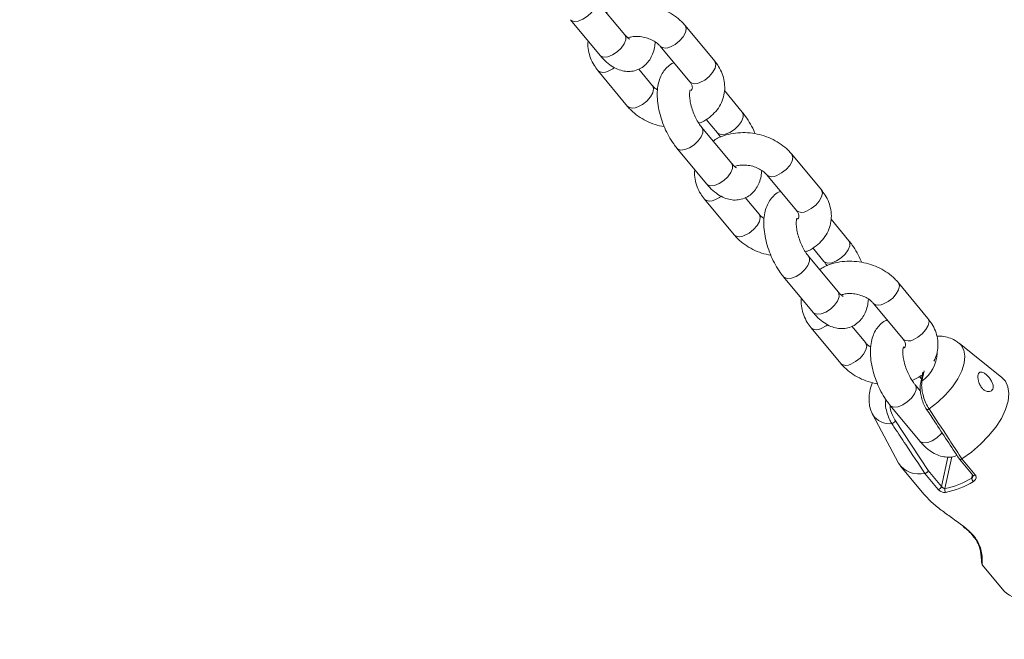
# Model space of a CAD drawing. Units: millimetres. Extents: x 0 to 2673, y 0 to 1893.
# Drawn here: x 544 to 562, y 616 to 627 of the extents above; entities that cross this region are included whole.
import ezdxf

# ---------------------------------------------------------------- set-up
doc = ezdxf.new("R2010")
doc.units = ezdxf.units.MM
doc.layers.add('LE_NORM', color=179, linetype='Continuous', lineweight=40)
doc.styles.add('SLDTEXTSTYLE0', font='TXT', dxfattribs={"width": 0.605})
doc.dimstyles.new('SLDDIMSTYLE0', dxfattribs={"dimtxt": 15.75, "dimasz": 13.5, "dimexe": 0, "dimexo": 0.0625, "dimgap": 3.9375, "dimtad": 1, "dimdec": 0, "dimrnd": 1e-09, "dimzin": 12, "dimdsep": 46, "dimtxsty": 'SLDTEXTSTYLE0', "dimsah": 1, "dimcen": 0.09, "dimadec": 0, "dimazin": 3, "dimtfac": 1, "dimtofl": 0, "dimtmove": 0, "dimatfit": 3, "dimfxl": 1, "dimfrac": 2, "dimtolj": 1, "dimtzin": 12, "dimarcsym": 0})

# ---------------------------------------------------------------- blocks, each defined once
blk = doc.blocks.new('_D')
at = {"layer": 'LE_NORM', "ltscale": 45}
for p, q in [((436.508, 697.408), (436.508, 166.833)), ((1138.983, 695.708), (1138.983, 166.833)), ((436.508, 171.291), (1138.983, 171.291))]:
    blk.add_line(p, q, dxfattribs=at)
for points in [[(436.508, 171.291), (450.008, 166.791), (450.008, 175.791)], [(1138.983, 171.291), (1125.483, 175.791), (1125.483, 166.791)]]:
    blk.add_solid(points, dxfattribs=at)
at = {"layer": 'LE_NORM', "ltscale": 45, "insert": (772.947, 191.593), "char_height": 15.75, "attachment_point": 1, "style": 'SLDTEXTSTYLE0'}
blk.add_mtext('702', dxfattribs=at)
blk = doc.blocks.new('_D_2')
at = {"layer": 'LE_NORM', "ltscale": 45}
for p, q in [((281.116, 697.408), (281.116, 144.833)), ((1275.578, 697.408), (1275.578, 144.833)), ((281.116, 149.291), (1275.578, 149.291))]:
    blk.add_line(p, q, dxfattribs=at)
for points in [[(281.116, 149.291), (294.616, 144.791), (294.616, 153.791)], [(1275.578, 149.291), (1262.078, 153.791), (1262.078, 144.791)]]:
    blk.add_solid(points, dxfattribs=at)
at = {"layer": 'LE_NORM', "ltscale": 45, "insert": (763.549, 169.593), "char_height": 15.75, "attachment_point": 1, "style": 'SLDTEXTSTYLE0'}
blk.add_mtext('994', dxfattribs=at)

msp = doc.modelspace()

# ---------------------------------------------------------------- linework, layer by layer
at = {"color": 7, "linetype": 'Continuous', "lineweight": 15, "ltscale": 45}
for p, q in [((555.352, 627.003), (554.804, 627.664)), ((554.342, 627.281), (554.891, 626.62)), ((557.016, 626.512), (556.468, 627.173)), ((556.006, 626.79), (556.555, 626.129)), ((554.853, 626.338), (555.401, 625.676)), ((555.863, 626.059), (555.608, 626.367)), ((557.527, 625.568), (557.197, 625.967)), ((557.327, 624.621), (556.779, 625.283)), ((556.858, 625.435), (557.065, 625.185)), ((556.317, 624.9), (556.866, 624.238)), ((558.992, 624.13), (558.443, 624.792)), ((557.981, 624.409), (558.53, 623.747)), ((556.828, 623.956), (557.376, 623.294)), ((557.838, 623.677), (557.583, 623.985)), ((559.502, 623.187), (559.172, 623.585)), ((558.833, 623.053), (559.04, 622.804)), ((559.302, 622.239), (558.754, 622.901)), ((558.292, 622.518), (558.841, 621.856)), ((560.967, 621.749), (560.418, 622.41)), ((559.956, 622.027), (560.505, 621.366)), ((558.803, 621.574), (559.351, 620.913)), ((559.813, 621.296), (559.558, 621.604)), ((562.335, 620.654), (561.542, 621.289)), ((560.873, 620.753), (560.833, 620.562)), ((560.808, 620.672), (560.846, 620.626)), ((560.827, 620.402), (560.729, 620.519)), ((560.267, 620.136), (560.816, 619.475)), ((559.944, 619.963), (560.421, 619.067)), ((560.973, 618.928), (560.366, 619.848)), ((561.551, 619.14), (561.797, 618.843)), ((561.843, 618.849), (561.596, 619.147)), ((561.596, 619.147), (561.596, 619.146)), ((560.459, 619.011), (560.863, 618.524)), ((561.218, 618.633), (560.973, 618.928)), ((560.909, 618.877), (561.156, 618.579)), ((560.91, 618.877), (560.909, 618.877)), ((561.616, 617.895), (561.639, 617.876)), ((561.973, 617.184), (562.379, 616.696))]:
    msp.add_line(p, q, dxfattribs=at)
at = {"color": 8, "linetype": 'Continuous', "lineweight": 15, "ltscale": 45}
for p, q in [((560.854, 620.584), (560.895, 620.776)), ((561.333, 619.179), (561.218, 618.633)), ((561.282, 618.595), (561.407, 619.185)), ((561.79, 618.852), (561.776, 618.789))]:
    msp.add_line(p, q, dxfattribs=at)
at = {"color": 8, "linetype": 'Continuous', "lineweight": 15, "ltscale": 45, "flags": 128}
for points in [[(554.804, 627.664), (554.82, 627.633), (554.82, 627.57), (554.791, 627.494), (554.735, 627.417), (554.659, 627.345), (554.574, 627.29), (554.488, 627.256), (554.412, 627.248), (554.356, 627.268), (554.342, 627.281)], [(556.468, 627.173), (556.472, 627.167), (556.488, 627.113), (556.473, 627.042), (556.43, 626.964), (556.363, 626.889), (556.281, 626.824), (556.194, 626.779)], [(555.352, 627.003), (555.368, 626.972), (555.369, 626.908), (555.339, 626.833), (555.283, 626.755), (555.208, 626.684), (555.122, 626.628), (555.036, 626.594), (554.961, 626.587), (554.905, 626.606), (554.891, 626.62)], [(555.041, 626.326), (555.128, 626.372), (555.159, 626.393)], [(557.016, 626.512), (557.021, 626.506), (557.036, 626.451), (557.022, 626.381), (556.978, 626.303), (556.912, 626.227), (556.83, 626.163), (556.743, 626.117)], [(555.589, 625.665), (555.677, 625.71), (555.758, 625.774), (555.825, 625.85), (555.868, 625.928), (555.883, 625.998), (555.868, 626.053), (555.862, 626.06)], [(557.065, 625.186), (557.079, 625.172), (557.136, 625.152), (557.211, 625.16), (557.297, 625.194), (557.383, 625.249), (557.458, 625.321), (557.514, 625.398), (557.543, 625.474), (557.543, 625.537), (557.527, 625.568)], [(556.779, 625.282), (556.795, 625.252), (556.795, 625.188), (556.766, 625.113), (556.71, 625.035), (556.634, 624.964), (556.549, 624.908), (556.463, 624.874), (556.387, 624.867), (556.331, 624.886), (556.317, 624.9)], [(558.443, 624.792), (558.447, 624.786), (558.463, 624.731), (558.448, 624.661), (558.405, 624.583), (558.338, 624.507), (558.256, 624.443), (558.169, 624.397)], [(557.327, 624.621), (557.343, 624.59), (557.344, 624.527), (557.314, 624.451), (557.258, 624.373), (557.183, 624.302), (557.097, 624.246), (557.011, 624.213), (556.936, 624.205), (556.88, 624.225), (556.866, 624.238)], [(557.016, 623.945), (557.103, 623.99), (557.134, 624.012)], [(558.992, 624.13), (558.996, 624.124), (559.011, 624.07), (558.997, 623.999), (558.953, 623.921), (558.887, 623.846), (558.805, 623.781), (558.718, 623.736)], [(557.564, 623.283), (557.652, 623.328), (557.733, 623.393), (557.8, 623.469), (557.843, 623.546), (557.858, 623.617), (557.843, 623.671), (557.837, 623.678)], [(559.04, 622.804), (559.054, 622.79), (559.111, 622.771), (559.186, 622.778), (559.272, 622.812), (559.358, 622.868), (559.433, 622.939), (559.489, 623.017), (559.518, 623.092), (559.518, 623.156), (559.502, 623.187)], [(558.754, 622.901), (558.77, 622.87), (558.77, 622.807), (558.741, 622.731), (558.685, 622.653), (558.609, 622.582), (558.524, 622.526), (558.438, 622.493), (558.362, 622.485), (558.306, 622.505), (558.292, 622.518)], [(560.418, 622.41), (560.422, 622.404), (560.438, 622.349), (560.423, 622.279), (560.38, 622.201), (560.313, 622.126), (560.231, 622.061), (560.144, 622.016)], [(559.302, 622.239), (559.318, 622.209), (559.319, 622.145), (559.289, 622.07), (559.233, 621.992), (559.158, 621.921), (559.072, 621.865), (558.986, 621.831), (558.911, 621.824), (558.855, 621.843), (558.841, 621.856)], [(560.967, 621.749), (560.971, 621.743), (560.986, 621.688), (560.972, 621.617), (560.928, 621.54), (560.862, 621.464), (560.78, 621.4), (560.693, 621.354)], [(558.991, 621.563), (559.078, 621.608), (559.109, 621.63)], [(559.539, 620.901), (559.627, 620.947), (559.708, 621.011), (559.775, 621.087), (559.818, 621.165), (559.833, 621.235), (559.818, 621.29), (559.812, 621.297)], [(560.989, 620.072), (561.147, 620.195), (561.292, 620.333), (561.418, 620.479), (561.52, 620.63), (561.595, 620.779), (561.639, 620.92), (561.652, 621.049), (561.632, 621.161), (561.581, 621.252), (561.542, 621.289)], [(560.729, 620.519), (560.745, 620.488), (560.745, 620.425), (560.716, 620.35), (560.66, 620.272), (560.584, 620.201), (560.499, 620.145), (560.413, 620.111), (560.337, 620.104), (560.281, 620.123), (560.267, 620.136)], [(560.942, 620.063), (560.945, 620.06), (560.951, 620.059), (560.958, 620.06), (560.968, 620.062), (560.978, 620.066), (560.989, 620.072)], [(561.228, 619.634), (561.208, 619.61), (561.133, 619.539), (561.047, 619.483), (560.961, 619.45), (560.886, 619.442), (560.83, 619.462), (560.816, 619.475)], [(561.797, 618.843), (561.8, 618.841), (561.806, 618.838), (561.814, 618.838), (561.823, 618.84), (561.833, 618.843), (561.843, 618.849)]]:
    msp.add_lwpolyline(points, dxfattribs=at)
at = {"color": 7, "linetype": 'Continuous', "lineweight": 15, "ltscale": 45, "flags": 128}
for points in [[(561.596, 619.147), (561.773, 619.273), (561.94, 619.416), (562.091, 619.57), (562.221, 619.733), (562.326, 619.897), (562.403, 620.059), (562.45, 620.213), (562.466, 620.355), (562.449, 620.48), (562.4, 620.584), (562.335, 620.654)], [(561.624, 617.898), (561.619, 617.895), (561.617, 617.896)]]:
    msp.add_lwpolyline(points, dxfattribs=at)
at = {"color": 8, "linetype": 'Continuous', "lineweight": 15, "ltscale": 2025}
for centre, radius, start, end in [((556.108, 626.92), 0.165, 232.2328, 301.4005), ((554.955, 626.466), 0.164, 231.4416, 301.5351), ((556.657, 626.257), 0.164, 231.4939, 301.5262), ((555.504, 625.805), 0.164, 231.4571, 301.5325), ((558.083, 624.538), 0.165, 232.2328, 301.4005), ((556.93, 624.084), 0.164, 231.4416, 301.5351), ((558.632, 623.876), 0.164, 231.4939, 301.5262), ((557.479, 623.423), 0.164, 231.4571, 301.5325), ((560.058, 622.157), 0.165, 232.2328, 301.4005), ((558.905, 621.703), 0.164, 231.4416, 301.5351), ((560.607, 621.494), 0.164, 231.4939, 301.5262), ((560.449, 621.145), 0.692, 305.837, 356.8509), ((559.454, 621.041), 0.164, 231.4571, 301.5325), ((560.864, 620.553), 0.0325, 107.9034, 165.7945), ((560.245, 620.151), 0.354, 211.9443, 278.4861), ((561.936, 617.563), 0.0332, 200.5216, 255.5818)]:
    msp.add_arc(centre, radius, start, end, dxfattribs=at)
at = {"color": 7, "linetype": 'Continuous', "lineweight": 15, "ltscale": 2025}
for centre, radius, start, end in [((560.276, 619.904), 0.105, 281.222, 327.9088), ((560.802, 619.323), 0.458, 213.8587, 283.581), ((560.951, 620.167), 1.606, 281.916, 300.9491), ((560.947, 620.162), 1.673, 281.916, 300.9491), ((561.917, 618.821), 0.144, 192.6682, 220.353), ((561.142, 618.658), 0.08, 280.2854, 341.5722), ((561.348, 618.569), 0.0709, 158.4601, 218.1925), ((562.727, 617.042), 0.491, 224.7913, 282.0576)]:
    msp.add_arc(centre, radius, start, end, dxfattribs=at)
at = {"color": 7, "linetype": 'Continuous', "lineweight": 15, "ltscale": 45}
for points, knots in [([(556.468, 627.173), (556.446, 627.198), (556.388, 627.264), (556.274, 627.357), (556.125, 627.445), (555.96, 627.512), (555.785, 627.556), (555.606, 627.575), (555.426, 627.567), (555.254, 627.532), (555.112, 627.481), (555.038, 627.432), (555.011, 627.414)], [0, 0, 0, 0, 0.064414, 0.170793, 0.278086, 0.386269, 0.494883, 0.60398, 0.713705, 0.824207, 0.935308, 1, 1, 1, 1]), ([(555.444, 626.919), (555.445, 626.919), (555.449, 626.918), (555.431, 626.925), (555.398, 626.952), (555.367, 626.986), (555.352, 627.003)], [0, 0, 0, 0, 0.035109, 0.356707, 0.684101, 1, 1, 1, 1]), ([(555.408, 626.946), (555.431, 626.953), (555.482, 626.968), (555.581, 626.974), (555.691, 626.962), (555.799, 626.932), (555.894, 626.887), (555.964, 626.836), (555.994, 626.804), (556.006, 626.79)], [0, 0, 0, 0, 0.125226, 0.277898, 0.431396, 0.585452, 0.738796, 0.890331, 1, 1, 1, 1]), ([(554.673, 626.883), (554.671, 626.873), (554.661, 626.816), (554.674, 626.709), (554.711, 626.568), (554.772, 626.443), (554.828, 626.37), (554.853, 626.338)], [0, 0, 0, 0, 0.0498504, 0.2982348, 0.5464621, 0.7983236, 1, 1, 1, 1]), ([(554.891, 626.62), (554.91, 626.598), (554.966, 626.532), (555.064, 626.447), (555.183, 626.374), (555.301, 626.332), (555.418, 626.318), (555.537, 626.332), (555.648, 626.377), (555.742, 626.449), (555.816, 626.539), (555.869, 626.646), (555.903, 626.756), (555.909, 626.835), (555.912, 626.87)], [0, 0, 0, 0, 0.056593, 0.16677, 0.263116, 0.350479, 0.432101, 0.511028, 0.596183, 0.677175, 0.756916, 0.839675, 0.929313, 1, 1, 1, 1]), ([(556.261, 626.483), (556.248, 626.478), (556.198, 626.459), (556.127, 626.399), (556.054, 626.31), (556, 626.204), (555.964, 626.08), (555.948, 625.937), (555.953, 625.778), (555.979, 625.61), (556.025, 625.441), (556.087, 625.276), (556.164, 625.12), (556.242, 624.994), (556.296, 624.926), (556.317, 624.9)], [0, 0, 0, 0, 0.0253115, 0.0962489, 0.1660898, 0.238574, 0.3170833, 0.4034446, 0.4951933, 0.5866004, 0.6765224, 0.7656233, 0.854854, 0.9449742, 1, 1, 1, 1]), ([(556.722, 625.363), (556.74, 625.37), (556.812, 625.396), (556.92, 625.468), (557.04, 625.578), (557.128, 625.708), (557.184, 625.849), (557.206, 625.994), (557.197, 626.14), (557.158, 626.281), (557.097, 626.407), (557.041, 626.479), (557.016, 626.512)], [0, 0, 0, 0, 0.038533, 0.156288, 0.272175, 0.38478, 0.493717, 0.599792, 0.704413, 0.808967, 0.915053, 1, 1, 1, 1]), ([(555.957, 625.98), (555.938, 625.993), (555.899, 626.018), (555.875, 626.045), (555.863, 626.059)], [0, 0, 0, 0, 0.498426, 1, 1, 1, 1]), ([(556.555, 626.129), (556.561, 626.12), (556.582, 626.093), (556.599, 626.054), (556.604, 626.022), (556.597, 626.002), (556.592, 625.984), (556.578, 625.971), (556.577, 625.971)], [0, 0, 0, 0, 0.095967, 0.298549, 0.513649, 0.768529, 0.986886, 1, 1, 1, 1]), ([(556.779, 625.283), (556.769, 625.295), (556.74, 625.331), (556.692, 625.407), (556.64, 625.51), (556.597, 625.623), (556.567, 625.736), (556.551, 625.839), (556.55, 625.919), (556.556, 625.968), (556.565, 625.988), (556.562, 625.984), (556.562, 625.983)], [0, 0, 0, 0, 0.062187, 0.178818, 0.299278, 0.422422, 0.545883, 0.666828, 0.783217, 0.882056, 0.977582, 1, 1, 1, 1]), ([(555.401, 625.676), (555.423, 625.651), (555.481, 625.586), (555.595, 625.493), (555.744, 625.404), (555.908, 625.336), (556.024, 625.311), (556.081, 625.298)], [0, 0, 0, 0, 0.130618, 0.346332, 0.563901, 0.783274, 1, 1, 1, 1]), ([(557.763, 625.17), (557.76, 625.176), (557.737, 625.238), (557.679, 625.347), (557.602, 625.474), (557.548, 625.542), (557.527, 625.568)], [0, 0, 0, 0, 0.045055, 0.408617, 0.775803, 1, 1, 1, 1]), ([(558.443, 624.792), (558.421, 624.817), (558.363, 624.882), (558.249, 624.975), (558.1, 625.064), (557.935, 625.131), (557.76, 625.175), (557.581, 625.193), (557.401, 625.186), (557.229, 625.15), (557.087, 625.1), (557.013, 625.051), (556.986, 625.033)], [0, 0, 0, 0, 0.064414, 0.170793, 0.278086, 0.386269, 0.494883, 0.60398, 0.713705, 0.824207, 0.935308, 1, 1, 1, 1]), ([(557.065, 625.185), (557.075, 625.173), (557.094, 625.15), (557.113, 625.119), (557.122, 625.105)], [0, 0, 0, 0, 0.522512, 1, 1, 1, 1]), ([(557.419, 624.537), (557.42, 624.537), (557.424, 624.536), (557.406, 624.543), (557.373, 624.57), (557.342, 624.604), (557.327, 624.621)], [0, 0, 0, 0, 0.035109, 0.356707, 0.684101, 1, 1, 1, 1]), ([(557.383, 624.564), (557.406, 624.571), (557.457, 624.586), (557.556, 624.592), (557.666, 624.581), (557.774, 624.551), (557.869, 624.505), (557.939, 624.454), (557.969, 624.422), (557.981, 624.409)], [0, 0, 0, 0, 0.125226, 0.277898, 0.431396, 0.585452, 0.738796, 0.890331, 1, 1, 1, 1]), ([(556.648, 624.501), (556.646, 624.491), (556.636, 624.435), (556.649, 624.328), (556.686, 624.186), (556.747, 624.061), (556.803, 623.988), (556.828, 623.956)], [0, 0, 0, 0, 0.0498504, 0.2982348, 0.5464621, 0.7983236, 1, 1, 1, 1]), ([(556.866, 624.238), (556.885, 624.216), (556.941, 624.151), (557.039, 624.065), (557.158, 623.993), (557.276, 623.95), (557.393, 623.936), (557.512, 623.95), (557.623, 623.995), (557.717, 624.068), (557.791, 624.158), (557.844, 624.264), (557.878, 624.374), (557.884, 624.453), (557.887, 624.488)], [0, 0, 0, 0, 0.056593, 0.16677, 0.263116, 0.350479, 0.432101, 0.511028, 0.596183, 0.677175, 0.756916, 0.839675, 0.929313, 1, 1, 1, 1]), ([(558.236, 624.101), (558.223, 624.096), (558.173, 624.078), (558.102, 624.017), (558.029, 623.929), (557.975, 623.822), (557.939, 623.699), (557.923, 623.556), (557.928, 623.397), (557.954, 623.229), (558, 623.06), (558.062, 622.895), (558.139, 622.738), (558.217, 622.612), (558.271, 622.544), (558.292, 622.518)], [0, 0, 0, 0, 0.025311, 0.096249, 0.16609, 0.238574, 0.317083, 0.403445, 0.495193, 0.5866, 0.676522, 0.765623, 0.854854, 0.944974, 1, 1, 1, 1]), ([(558.697, 622.982), (558.715, 622.988), (558.787, 623.014), (558.895, 623.087), (559.015, 623.196), (559.103, 623.326), (559.159, 623.467), (559.181, 623.613), (559.172, 623.758), (559.133, 623.9), (559.072, 624.025), (559.016, 624.098), (558.992, 624.13)], [0, 0, 0, 0, 0.0385332, 0.1562878, 0.2721753, 0.3847802, 0.4937168, 0.5997921, 0.7044129, 0.8089675, 0.9150529, 1, 1, 1, 1]), ([(557.932, 623.598), (557.913, 623.611), (557.874, 623.637), (557.85, 623.664), (557.838, 623.677)], [0, 0, 0, 0, 0.498426, 1, 1, 1, 1]), ([(558.53, 623.747), (558.536, 623.739), (558.557, 623.712), (558.574, 623.672), (558.579, 623.64), (558.572, 623.62), (558.567, 623.602), (558.553, 623.59), (558.552, 623.589)], [0, 0, 0, 0, 0.0959671, 0.2985492, 0.5136492, 0.7685295, 0.9868858, 1, 1, 1, 1]), ([(558.754, 622.901), (558.744, 622.913), (558.715, 622.949), (558.667, 623.025), (558.615, 623.129), (558.572, 623.242), (558.542, 623.355), (558.526, 623.458), (558.525, 623.538), (558.531, 623.586), (558.54, 623.606), (558.537, 623.602), (558.537, 623.602)], [0, 0, 0, 0, 0.062187, 0.178818, 0.299278, 0.422422, 0.545883, 0.666828, 0.783217, 0.882056, 0.977582, 1, 1, 1, 1]), ([(557.376, 623.294), (557.398, 623.27), (557.456, 623.204), (557.57, 623.111), (557.719, 623.023), (557.883, 622.955), (557.999, 622.929), (558.056, 622.917)], [0, 0, 0, 0, 0.130618, 0.346332, 0.563901, 0.783274, 1, 1, 1, 1]), ([(559.738, 622.788), (559.735, 622.795), (559.712, 622.856), (559.654, 622.966), (559.577, 623.092), (559.523, 623.161), (559.502, 623.187)], [0, 0, 0, 0, 0.045055, 0.408617, 0.775803, 1, 1, 1, 1]), ([(560.418, 622.41), (560.396, 622.435), (560.338, 622.501), (560.224, 622.593), (560.075, 622.682), (559.91, 622.749), (559.735, 622.793), (559.556, 622.812), (559.376, 622.804), (559.204, 622.768), (559.062, 622.718), (558.988, 622.669), (558.961, 622.651)], [0, 0, 0, 0, 0.064414, 0.170793, 0.278086, 0.386269, 0.494883, 0.60398, 0.713705, 0.824207, 0.935308, 1, 1, 1, 1]), ([(559.04, 622.804), (559.05, 622.791), (559.069, 622.768), (559.088, 622.738), (559.097, 622.723)], [0, 0, 0, 0, 0.522512, 1, 1, 1, 1]), ([(559.394, 622.156), (559.395, 622.156), (559.399, 622.155), (559.381, 622.162), (559.348, 622.189), (559.317, 622.223), (559.302, 622.239)], [0, 0, 0, 0, 0.035109, 0.356707, 0.684101, 1, 1, 1, 1]), ([(559.358, 622.183), (559.381, 622.19), (559.432, 622.205), (559.531, 622.211), (559.641, 622.199), (559.749, 622.169), (559.844, 622.124), (559.914, 622.073), (559.944, 622.041), (559.956, 622.027)], [0, 0, 0, 0, 0.125226, 0.277898, 0.431396, 0.585452, 0.738796, 0.890331, 1, 1, 1, 1]), ([(558.623, 622.119), (558.621, 622.11), (558.611, 622.053), (558.624, 621.946), (558.661, 621.805), (558.722, 621.679), (558.778, 621.607), (558.803, 621.574)], [0, 0, 0, 0, 0.04985, 0.298235, 0.546462, 0.798324, 1, 1, 1, 1]), ([(558.841, 621.856), (558.86, 621.834), (558.916, 621.769), (559.014, 621.684), (559.133, 621.611), (559.251, 621.569), (559.368, 621.555), (559.487, 621.569), (559.598, 621.614), (559.692, 621.686), (559.766, 621.776), (559.819, 621.883), (559.853, 621.993), (559.859, 622.072), (559.862, 622.106)], [0, 0, 0, 0, 0.056593, 0.16677, 0.263116, 0.350479, 0.432101, 0.511028, 0.596183, 0.677175, 0.756916, 0.839675, 0.929313, 1, 1, 1, 1]), ([(560.211, 621.719), (560.198, 621.715), (560.148, 621.696), (560.077, 621.636), (560.004, 621.547), (559.95, 621.441), (559.914, 621.317), (559.898, 621.174), (559.903, 621.015), (559.929, 620.847), (559.975, 620.678), (560.037, 620.513), (560.114, 620.357), (560.192, 620.231), (560.246, 620.162), (560.267, 620.136)], [0, 0, 0, 0, 0.025311, 0.096249, 0.16609, 0.238574, 0.317083, 0.403445, 0.495193, 0.5866, 0.676522, 0.765623, 0.854854, 0.944974, 1, 1, 1, 1]), ([(561.077, 620.956), (561.096, 620.999), (561.136, 621.087), (561.156, 621.231), (561.147, 621.377), (561.108, 621.518), (561.047, 621.644), (560.991, 621.716), (560.967, 621.749)], [0, 0, 0, 0, 0.169233, 0.343293, 0.514967, 0.686532, 0.860609, 1, 1, 1, 1]), ([(559.907, 621.217), (559.888, 621.229), (559.849, 621.255), (559.825, 621.282), (559.813, 621.296)], [0, 0, 0, 0, 0.498426, 1, 1, 1, 1]), ([(560.505, 621.366), (560.511, 621.357), (560.532, 621.33), (560.549, 621.291), (560.553, 621.259), (560.548, 621.239), (560.54, 621.217), (560.52, 621.201), (560.515, 621.197)], [0, 0, 0, 0, 0.08987, 0.27958, 0.481013, 0.719699, 0.924182, 1, 1, 1, 1]), ([(561.539, 621.287), (561.516, 621.305), (561.46, 621.35), (561.352, 621.394), (561.241, 621.421), (561.169, 621.421), (561.14, 621.422)], [0, 0, 0, 0, 0.200991, 0.496725, 0.797079, 1, 1, 1, 1]), ([(560.729, 620.519), (560.719, 620.532), (560.69, 620.568), (560.642, 620.643), (560.59, 620.747), (560.547, 620.86), (560.517, 620.973), (560.501, 621.076), (560.5, 621.156), (560.506, 621.205), (560.515, 621.225), (560.512, 621.221), (560.512, 621.22)], [0, 0, 0, 0, 0.062187, 0.178818, 0.299278, 0.422422, 0.545883, 0.666828, 0.783217, 0.882056, 0.977582, 1, 1, 1, 1]), ([(559.351, 620.913), (559.373, 620.888), (559.431, 620.822), (559.545, 620.73), (559.694, 620.641), (559.858, 620.573), (559.974, 620.548), (560.032, 620.535)], [0, 0, 0, 0, 0.130618, 0.346332, 0.563901, 0.783274, 1, 1, 1, 1]), ([(561.908, 620.565), (561.902, 620.586), (561.891, 620.628), (561.891, 620.685), (561.903, 620.728), (561.927, 620.753), (561.961, 620.757), (562.002, 620.741), (562.049, 620.708), (562.095, 620.66), (562.136, 620.604), (562.166, 620.542), (562.178, 620.485), (562.171, 620.438), (562.147, 620.405), (562.109, 620.389), (562.061, 620.393), (562.009, 620.417), (561.962, 620.461), (561.927, 620.514), (561.914, 620.55), (561.908, 620.565)], [0, 0, 0, 0, 0.0530684, 0.1061307, 0.159295, 0.2124707, 0.2656094, 0.3184912, 0.3711566, 0.4244681, 0.4793496, 0.5352635, 0.5899907, 0.6419863, 0.6923583, 0.7435675, 0.7972294, 0.8529033, 0.9084558, 0.9623771, 1, 1, 1, 1]), ([(559.938, 620.558), (559.922, 620.517), (559.89, 620.429), (559.871, 620.294), (559.877, 620.158), (559.902, 620.049), (559.933, 619.991), (559.944, 619.971)], [0, 0, 0, 0, 0.2170964, 0.4546111, 0.6766191, 0.8892348, 1, 1, 1, 1]), ([(560.672, 620.6), (560.69, 620.606), (560.76, 620.632), (560.819, 620.674), (560.863, 620.706)], [0, 0, 0, 0, 0.252652, 1, 1, 1, 1]), ([(560.833, 620.561), (560.833, 620.56), (560.824, 620.533), (560.821, 620.466), (560.826, 620.366), (560.849, 620.259), (560.889, 620.155), (560.925, 620.083), (560.948, 620.054), (560.951, 620.05)], [0, 0, 0, 0, 0.007032, 0.215665, 0.409363, 0.592782, 0.787031, 0.975218, 1, 1, 1, 1]), ([(560.989, 620.072), (560.967, 620.107), (560.925, 620.178), (560.88, 620.302), (560.853, 620.425), (560.847, 620.52), (560.853, 620.568), (560.854, 620.584)], [0, 0, 0, 0, 0.213303, 0.425251, 0.644231, 0.88247, 1, 1, 1, 1]), ([(560.942, 620.063), (560.992, 619.986), (561.195, 619.678), (561.398, 619.371), (561.551, 619.141)], [0, 0, 0, 0, 0.249634, 1, 1, 1, 1]), ([(561.596, 619.146), (561.579, 619.172), (561.493, 619.302), (561.291, 619.61), (561.106, 619.893), (560.989, 620.072)], [0, 0, 0, 0, 0.083993, 0.41998, 1, 1, 1, 1]), ([(560.297, 619.801), (560.314, 619.775), (560.4, 619.645), (560.604, 619.337), (560.791, 619.055), (560.91, 618.877)], [0, 0, 0, 0, 0.083997, 0.419983, 1, 1, 1, 1]), ([(560.816, 619.475), (560.835, 619.453), (560.891, 619.388), (560.989, 619.302), (561.108, 619.23), (561.226, 619.187), (561.343, 619.174), (561.439, 619.181), (561.489, 619.204), (561.505, 619.211)], [0, 0, 0, 0, 0.10358, 0.305232, 0.48157, 0.641467, 0.790856, 0.935312, 1, 1, 1, 1]), ([(561.551, 619.141), (561.551, 619.141), (561.552, 619.138), (561.558, 619.136), (561.568, 619.135), (561.581, 619.139), (561.591, 619.144), (561.596, 619.146)], [0, 0, 0, 0, 0.036609, 0.277924, 0.518625, 0.759314, 1, 1, 1, 1]), ([(560.91, 618.877), (560.914, 618.878), (560.922, 618.88), (560.937, 618.887), (560.951, 618.897), (560.962, 618.909), (560.97, 618.919), (560.973, 618.925), (560.973, 618.927), (560.973, 618.928)], [0, 0, 0, 0, 0.176013, 0.352028, 0.528051, 0.704524, 0.881713, 0.989021, 1, 1, 1, 1]), ([(561.797, 618.843), (561.798, 618.842), (561.802, 618.837), (561.801, 618.83), (561.8, 618.826)], [0, 0, 0, 0, 0.373052, 1, 1, 1, 1]), ([(561.843, 618.849), (561.846, 618.845), (561.854, 618.833), (561.86, 618.808), (561.854, 618.777), (561.836, 618.748), (561.817, 618.734), (561.807, 618.728)], [0, 0, 0, 0, 0.1084461, 0.3201861, 0.5434414, 0.7707895, 1, 1, 1, 1]), ([(561.292, 618.525), (561.285, 618.525), (561.267, 618.523), (561.237, 618.528), (561.205, 618.54), (561.177, 618.558), (561.163, 618.572), (561.156, 618.579)], [0, 0, 0, 0, 0.174729, 0.39548, 0.602984, 0.802251, 1, 1, 1, 1]), ([(561.218, 618.633), (561.221, 618.629), (561.228, 618.622), (561.242, 618.611), (561.257, 618.602), (561.271, 618.597), (561.279, 618.596), (561.282, 618.595)], [0, 0, 0, 0, 0.191058, 0.387874, 0.597675, 0.822909, 1, 1, 1, 1]), ([(561.624, 617.898), (561.549, 617.952), (561.411, 618.053), (561.208, 618.198), (561.071, 618.312), (560.954, 618.421), (560.901, 618.481), (560.863, 618.524)], [0, 0, 0, 0, 0.270785, 0.501823, 0.737886, 0.812923, 1, 1, 1, 1]), ([(561.928, 617.531), (561.903, 617.582), (561.853, 617.684), (561.73, 617.812), (561.647, 617.879), (561.624, 617.898)], [0, 0, 0, 0, 0.425154, 0.835926, 1, 1, 1, 1]), ([(561.639, 617.876), (561.657, 617.862), (561.709, 617.82), (561.783, 617.744), (561.855, 617.652), (561.894, 617.585), (561.903, 617.555), (561.904, 617.551)], [0, 0, 0, 0, 0.131115, 0.39854, 0.676508, 0.956237, 1, 1, 1, 1]), ([(561.903, 617.551), (561.91, 617.536), (561.93, 617.486), (561.944, 617.409), (561.955, 617.323), (561.957, 617.25), (561.963, 617.221), (561.963, 617.197), (561.973, 617.186), (561.974, 617.185)], [0, 0, 0, 0, 0.079553, 0.253072, 0.46038, 0.688239, 0.929998, 0.989802, 1, 1, 1, 1])]:
    msp.add_open_spline(points, degree=3, knots=knots, dxfattribs=at)
at = {"color": 8, "linetype": 'Continuous', "lineweight": 15, "ltscale": 45}
for points, knots in [([(560.186, 620.248), (560.183, 620.226), (560.173, 620.167), (560.192, 620.045), (560.231, 619.923), (560.271, 619.842), (560.291, 619.81), (560.297, 619.801)], [0, 0, 0, 0, 0.167202, 0.45824, 0.753343, 0.931758, 1, 1, 1, 1]), ([(560.366, 619.848), (560.348, 619.878), (560.31, 619.944), (560.272, 620.052), (560.264, 620.117), (560.261, 620.144)], [0, 0, 0, 0, 0.329795, 0.727489, 1, 1, 1, 1]), ([(561.776, 618.789), (561.781, 618.794), (561.791, 618.802), (561.799, 618.816), (561.8, 618.824), (561.8, 618.826)], [0, 0, 0, 0, 0.429849, 0.858098, 1, 1, 1, 1]), ([(561.975, 617.186), (561.975, 617.185), (561.973, 617.181), (561.974, 617.212), (561.973, 617.282), (561.968, 617.394), (561.94, 617.489), (561.928, 617.531)], [0, 0, 0, 0, 0.040029, 0.250512, 0.515452, 0.788131, 1, 1, 1, 1])]:
    msp.add_open_spline(points, degree=3, knots=knots, dxfattribs=at)

# ---------------------------------------------------------------- dimensions: what is measured, and where the dimension line sits
at = {"layer": 'LE_NORM', "ltscale": 45}
for base, p1, p2, picture, middle in [((1275.578, 149.291), (281.116, 701.866), (1275.578, 701.866), '_D_2', (778.347, 149.291)), ((1138.983, 171.291), (436.508, 701.866), (1138.983, 700.166), '_D', (787.745, 171.291))]:
    dim = msp.add_linear_dim(base=base, p1=p1, p2=p2, dimstyle='SLDDIMSTYLE0', dxfattribs=at)
    dim.commit()
    dim.dimension.update_dxf_attribs({"geometry": picture, "text_midpoint": middle, "dimtype": 160})

doc.saveas('drawing.dxf')
